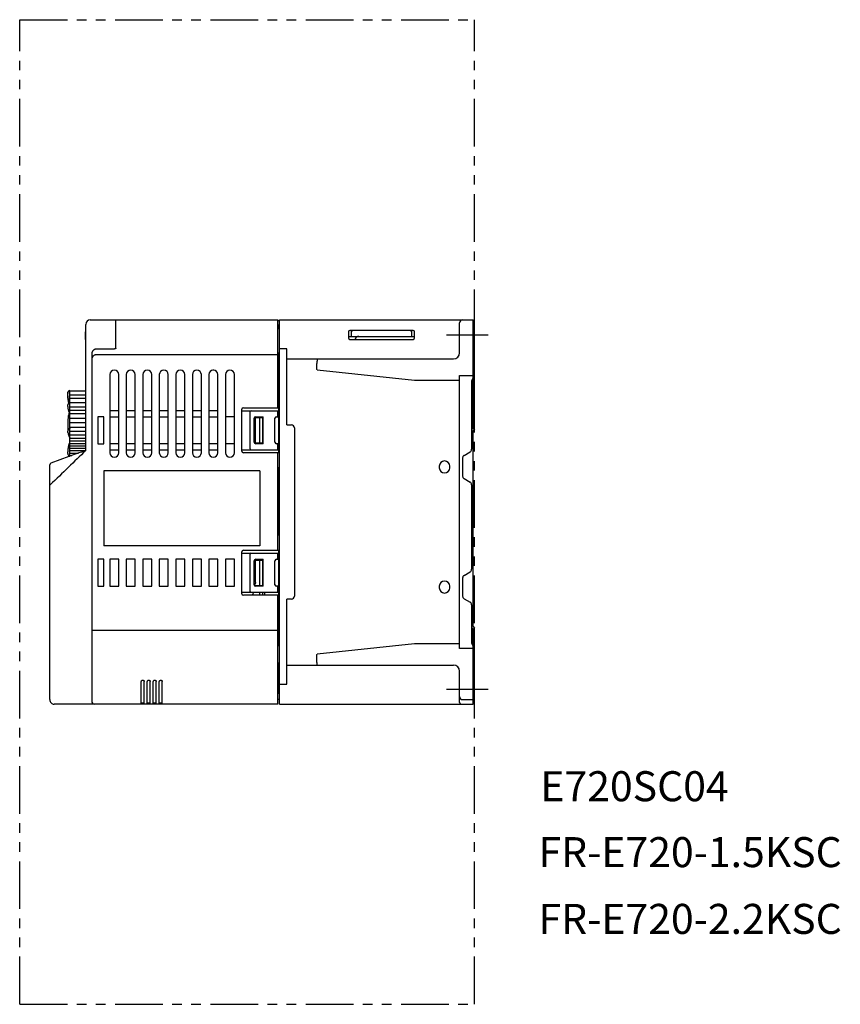
# Model space of a CAD drawing. Extents: x 31 to 549, y -70 to 258.
# Drawn here: x 276 to 549, y -70 to 258 of the extents above; entities that cross this region are included whole.
import ezdxf

# ---------------------------------------------------------------- set-up
doc = ezdxf.new("R2010")
doc.units = 0
doc.linetypes.add('PHANTOM2', pattern=[31.75, 15.875, -3.175, 3.175, -3.175, 3.175, -3.175])
for name, color, linetype in [('10', 4, 'CONTINUOUS'), ('12', 3, 'CONTINUOUS'), ('18', 1, 'PHANTOM2'), ('19', 7, 'CONTINUOUS')]:
    doc.layers.add(name, color=color, linetype=linetype)
doc.styles.add('STANDARD1', font='romans.shx', dxfattribs={"width": 0.7, "bigfont": 'bigfont.shx'})

msp = doc.modelspace()

# ---------------------------------------------------------------- linework, layer by layer
at = {"layer": '10'}
for p, q in [((299.36, 158.15), (361.86, 158.15)), ((307.86, 148.72), (307.86, 158.15)), ((361.86, 128.9), (361.86, 158.15)), ((362.36, 157.85), (361.86, 157.85)), ((362.36, 30.15), (362.36, 158.15)), ((362.36, 158.15), (426.86, 158.15)), ((426.86, 122.05), (426.86, 158.15)), ((427.36, 157.85), (426.86, 157.85)), ((427.36, 121.84), (427.36, 157.85)), ((297.66, 154.2), (297.66, 151.6)), ((297.66, 154.2), (297.86, 154.2)), ((297.86, 114.65), (297.86, 156.65)), ((361.99, 156.28), (361.86, 156.27)), ((361.86, 156.15), (362.16, 156.15)), ((362.36, 156.65), (361.99, 156.28)), ((362.16, 156.15), (362.16, 155.25)), ((406.86, 154.65), (385.86, 154.65)), ((386.36, 152.65), (386.36, 154.65)), ((406.36, 154.65), (406.36, 152.65)), ((422.36, 147.11), (422.36, 157.15)), ((297.66, 153.6), (297.86, 153.6)), ((297.66, 153.24), (297.86, 153.24)), ((297.66, 152.9), (297.86, 152.9)), ((297.66, 152.55), (297.86, 152.55)), ((297.66, 152.2), (297.86, 152.2)), ((297.66, 151.6), (297.86, 151.6)), ((385.36, 154.15), (385.36, 152.15)), ((385.36, 152.65), (407.36, 152.65)), ((385.86, 151.65), (406.86, 151.65)), ((407.36, 152.15), (407.36, 154.15)), ((307.37, 148.44), (301.36, 148.38)), ((364.86, 148.55), (362.36, 148.55)), ((364.86, 123.15), (364.86, 148.55)), ((299.86, 146.86), (299.86, 31.15)), ((361.86, 146.5), (301.36, 146.5)), ((362.16, 146.15), (361.86, 146.15)), ((362.16, 144.65), (361.86, 144.65)), ((362.16, 113.9), (362.16, 147.05)), ((364.86, 145.15), (420.36, 145.15)), ((340.52, 141.39), (340.21, 141.39)), ((374.86, 141.73), (374.86, 143.65)), ((374.95, 141.51), (407.31, 138.03)), ((427.36, 142.45), (426.86, 142.45)), ((305.86, 139.9), (305.86, 113.9)), ((308.86, 113.9), (308.86, 139.9)), ((311.36, 139.9), (311.36, 113.9)), ((314.36, 113.9), (314.36, 139.9)), ((316.86, 139.9), (316.86, 113.9)), ((319.86, 113.9), (319.86, 139.9)), ((322.36, 139.9), (322.36, 113.9)), ((325.36, 113.9), (325.36, 139.9)), ((327.86, 139.9), (327.86, 113.9)), ((330.86, 113.9), (330.86, 139.9)), ((333.36, 139.9), (333.36, 113.9)), ((336.36, 113.9), (336.36, 139.9)), ((338.86, 139.9), (338.86, 113.9)), ((341.86, 113.9), (341.86, 139.9)), ((344.36, 139.9), (344.36, 113.9)), ((347.36, 113.9), (347.36, 139.9)), ((407.31, 138.03), (422.36, 138.03)), ((422.36, 139.59), (426.86, 139.59)), ((422.36, 48.71), (422.36, 139.59)), ((426.36, 137.78), (426.36, 115.05)), ((292.56, 112.72), (292.56, 134.65)), ((292.56, 134.49), (297.86, 134.49)), ((291.86, 133.15), (291.86, 133.65)), ((291.87, 132.81), (291.86, 133.15)), ((292.56, 133.16), (297.86, 133.16)), ((292.56, 132.03), (297.86, 132.03)), ((291.86, 129.25), (291.86, 129.82)), ((292.56, 130.62), (297.86, 130.62)), ((292.56, 129.17), (297.86, 129.17)), ((292.56, 128.08), (297.86, 128.08)), ((349.86, 114.4), (349.86, 128.4)), ((350.36, 128.9), (361.86, 128.9)), ((292.56, 126.91), (297.86, 126.91)), ((292.56, 125.37), (297.86, 125.37)), ((301.86, 125.9), (301.86, 116.9)), ((303.86, 125.9), (301.86, 125.9)), ((303.86, 116.9), (303.86, 125.9)), ((308.86, 127.9), (305.86, 127.9)), ((305.86, 125.9), (308.86, 125.9)), ((314.36, 127.9), (311.36, 127.9)), ((311.36, 125.9), (314.36, 125.9)), ((319.86, 127.9), (316.86, 127.9)), ((316.86, 125.9), (319.86, 125.9)), ((325.36, 127.9), (322.36, 127.9)), ((322.36, 125.9), (325.36, 125.9)), ((330.86, 127.9), (327.86, 127.9)), ((327.86, 125.9), (330.86, 125.9)), ((336.36, 127.9), (333.36, 127.9)), ((333.36, 125.9), (336.36, 125.9)), ((341.86, 127.9), (338.86, 127.9)), ((338.86, 125.9), (341.86, 125.9)), ((347.36, 125.9), (344.36, 125.9)), ((349.86, 127.9), (361.86, 127.9)), ((352.46, 127.4), (352.46, 115.4)), ((353.96, 117.4), (353.96, 125.4)), ((354.36, 117.15), (354.36, 125.65)), ((354.36, 125.65), (356.86, 125.65)), ((354.46, 125.9), (356.96, 125.9)), ((355.86, 117.15), (355.86, 125.65)), ((356.86, 117.15), (356.86, 125.65)), ((356.96, 116.9), (356.96, 125.9)), ((360.86, 117.4), (360.86, 125.4)), ((361.36, 125.9), (361.86, 125.9)), ((361.86, 125.9), (361.86, 127.9)), ((362.36, 126.4), (362.16, 126.4)), ((292.56, 123.97), (297.86, 123.97)), ((292.56, 122.46), (297.86, 122.46)), ((362.36, 121.4), (362.16, 121.4)), ((364.86, 123.15), (366.36, 123.15)), ((367.36, 122.15), (367.36, 66.15)), ((426.36, 121.55), (426.86, 122.05)), ((427.36, 122.55), (426.86, 122.55)), ((426.86, 122.05), (427.36, 122.05)), ((427.36, 121.84), (426.86, 121.34)), ((291.86, 120.66), (291.86, 121.09)), ((292.56, 121.06), (297.86, 121.06)), ((292.56, 119.86), (297.86, 119.86)), ((292.56, 118.78), (297.86, 118.78)), ((426.36, 118.15), (426.86, 118.15)), ((426.86, 55.96), (426.86, 121.34)), ((292.56, 117.87), (297.86, 117.87)), ((292.56, 117), (297.86, 117)), ((292.56, 116.17), (297.86, 116.17)), ((292.56, 115.4), (297.86, 115.4)), ((301.86, 116.9), (303.86, 116.9)), ((308.86, 116.9), (305.86, 116.9)), ((305.86, 114.9), (308.86, 114.9)), ((314.36, 116.9), (311.36, 116.9)), ((311.36, 114.9), (314.36, 114.9)), ((319.86, 116.9), (316.86, 116.9)), ((316.86, 114.9), (319.86, 114.9)), ((325.36, 116.9), (322.36, 116.9)), ((322.36, 114.9), (325.36, 114.9)), ((330.86, 116.9), (327.86, 116.9)), ((327.86, 114.9), (330.86, 114.9)), ((336.36, 116.9), (333.36, 116.9)), ((333.36, 114.9), (336.36, 114.9)), ((341.86, 116.9), (338.86, 116.9)), ((338.86, 114.9), (341.86, 114.9)), ((347.36, 116.9), (344.36, 116.9)), ((349.86, 114.9), (361.86, 114.9)), ((354.36, 117.15), (356.86, 117.15)), ((356.96, 116.9), (354.46, 116.9)), ((361.86, 116.9), (361.36, 116.9)), ((361.86, 114.9), (361.86, 116.9)), ((362.36, 116.65), (362.16, 116.65)), ((291.86, 113.62), (291.86, 114.21)), ((292.56, 114.69), (297.86, 114.69)), ((292.56, 113.75), (295.39, 113.75)), ((292.56, 112.96), (293.24, 112.96)), ((296.46, 114.13), (295.59, 113.82)), ((362.36, 113.9), (350.36, 113.9)), ((361.86, 81.4), (361.86, 113.9)), ((423.36, 112.16), (423.36, 106.14)), ((423.86, 113.02), (425.86, 114.18)), ((285.86, 31.65), (285.86, 109.86)), ((362.36, 108.9), (361.86, 108.9)), ((362.16, 86.4), (362.16, 108.9)), ((362.36, 108.65), (362.16, 108.65)), ((415.61, 109.4), (415.61, 108.9)), ((419.11, 108.9), (419.11, 109.4)), ((355.86, 107.9), (303.86, 107.9)), ((303.86, 107.9), (303.86, 82.9)), ((355.86, 107.9), (355.86, 82.9)), ((362.36, 106.65), (362.16, 106.65)), ((423.86, 105.27), (425.86, 104.12)), ((426.36, 103.25), (426.36, 75.05)), ((362.36, 86.4), (361.86, 86.4)), ((355.86, 82.9), (303.86, 82.9)), ((349.86, 66.9), (349.86, 80.9)), ((349.86, 80.4), (361.86, 80.4)), ((350.36, 81.4), (362.36, 81.4)), ((352.46, 79.9), (352.46, 67.9)), ((361.86, 78.4), (361.86, 80.4)), ((362.16, 49.65), (362.16, 81.4)), ((301.86, 78.4), (301.86, 69.4)), ((303.86, 78.4), (301.86, 78.4)), ((303.86, 69.4), (303.86, 78.4)), ((305.86, 78.4), (305.86, 69.4)), ((308.86, 78.4), (305.86, 78.4)), ((308.86, 69.4), (308.86, 78.4)), ((311.36, 78.4), (311.36, 69.4)), ((314.36, 78.4), (311.36, 78.4)), ((314.36, 69.4), (314.36, 78.4)), ((316.86, 78.4), (316.86, 69.4)), ((319.86, 78.4), (316.86, 78.4)), ((319.86, 69.4), (319.86, 78.4)), ((322.36, 78.4), (322.36, 69.4)), ((325.36, 78.4), (322.36, 78.4)), ((325.36, 69.4), (325.36, 78.4)), ((327.86, 78.4), (327.86, 69.4)), ((330.86, 78.4), (327.86, 78.4)), ((330.86, 69.4), (330.86, 78.4)), ((333.36, 78.4), (333.36, 69.4)), ((336.36, 78.4), (333.36, 78.4)), ((336.36, 69.4), (336.36, 78.4)), ((338.86, 78.4), (338.86, 69.4)), ((341.86, 78.4), (338.86, 78.4)), ((341.86, 69.4), (341.86, 78.4)), ((344.36, 78.4), (344.36, 69.4)), ((347.36, 78.4), (344.36, 78.4)), ((347.36, 69.4), (347.36, 78.4)), ((353.96, 69.9), (353.96, 77.9)), ((354.36, 78.15), (356.86, 78.15)), ((354.36, 70.65), (354.36, 78.15)), ((354.46, 78.4), (356.96, 78.4)), ((355.86, 69.65), (355.86, 78.15)), ((356.86, 69.65), (356.86, 78.15)), ((356.96, 69.4), (356.96, 78.4)), ((360.86, 69.9), (360.86, 77.9)), ((361.36, 78.4), (361.86, 78.4)), ((423.86, 73.02), (425.86, 74.18)), ((301.86, 69.4), (303.86, 69.4)), ((305.86, 69.4), (308.86, 69.4)), ((311.36, 69.4), (314.36, 69.4)), ((316.86, 69.4), (319.86, 69.4)), ((322.36, 69.4), (325.36, 69.4)), ((327.86, 69.4), (330.86, 69.4)), ((333.36, 69.4), (336.36, 69.4)), ((338.86, 69.4), (341.86, 69.4)), ((344.36, 69.4), (347.36, 69.4)), ((354.03, 69.65), (356.96, 69.65)), ((356.96, 69.4), (354.46, 69.4)), ((361.86, 69.4), (361.36, 69.4)), ((361.86, 67.4), (361.86, 69.4)), ((415.61, 69.4), (415.61, 68.9)), ((419.11, 68.9), (419.11, 69.4)), ((423.36, 72.16), (423.36, 66.14)), ((349.86, 67.4), (361.86, 67.4)), ((361.86, 66.4), (350.36, 66.4)), ((353.51, 66.68), (353.51, 66.75)), ((355.86, 66.4), (355.86, 67.4)), ((356.86, 66.4), (356.86, 67.4)), ((357.36, 67.4), (357.36, 66.4)), ((361.86, 30.15), (361.86, 66.4)), ((362.36, 68.65), (362.16, 68.65)), ((366.36, 65.15), (364.86, 65.15)), ((364.86, 36.85), (364.86, 65.15)), ((423.86, 65.27), (425.86, 64.12)), ((426.36, 63.25), (426.36, 50.51)), ((362.36, 60.65), (362.16, 60.65)), ((362.36, 59.65), (362.16, 59.65)), ((426.86, 59.15), (426.36, 59.15)), ((426.86, 55.96), (427.36, 55.46)), ((361.86, 54.65), (299.86, 54.65)), ((362.36, 54.65), (362.16, 54.65)), ((426.86, 55.25), (426.36, 55.75)), ((426.86, 55.25), (427.36, 55.25)), ((426.86, 30.15), (426.86, 55.25)), ((427.36, 54.75), (426.86, 54.75)), ((427.36, 30.45), (427.36, 55.46)), ((361.86, 49.65), (362.36, 49.65)), ((407.31, 50.27), (374.95, 46.78)), ((422.36, 50.27), (407.31, 50.27)), ((374.86, 44.65), (374.86, 46.56)), ((426.86, 48.71), (422.36, 48.71)), ((361.86, 43.85), (362.36, 43.85)), ((362.16, 33.65), (362.16, 43.85)), ((364.86, 43.15), (420.36, 43.15)), ((427.36, 45.85), (426.86, 45.85)), ((361.86, 41.65), (362.16, 41.65)), ((362.16, 40.65), (361.86, 40.65)), ((362.36, 42.15), (362.16, 42.15)), ((362.36, 39.65), (362.16, 39.65)), ((422.36, 30.69), (422.36, 41.15)), ((316.36, 30.15), (316.36, 37.65)), ((317.36, 30.15), (317.36, 37.65)), ((318.36, 30.15), (318.36, 37.65)), ((319.36, 30.15), (319.36, 37.65)), ((320.36, 30.15), (320.36, 37.65)), ((321.36, 30.15), (321.36, 37.65)), ((322.36, 30.15), (322.36, 37.65)), ((323.36, 30.15), (323.36, 37.65)), ((362.36, 36.85), (364.86, 36.85)), ((362.16, 33.65), (361.86, 33.65)), ((307.86, 30.15), (287.36, 30.15)), ((361.86, 30.15), (298.86, 30.15)), ((317.36, 30.45), (316.36, 30.45)), ((319.36, 30.45), (318.36, 30.45)), ((321.36, 30.45), (320.36, 30.45)), ((323.36, 30.45), (322.36, 30.45)), ((362.36, 31.65), (361.86, 31.65)), ((362.36, 30.15), (426.86, 30.15)), ((423.36, 31.65), (426.86, 31.65)), ((427.36, 31.95), (426.86, 31.95)), ((427.36, 30.45), (426.86, 30.45))]:
    msp.add_line(p, q, dxfattribs=at)
for points in [[(295.59, 113.82), (295.44, 113.77), (295.28, 113.71), (286.26, 110.42)], [(297.86, 114.65), (297.32, 114.45), (296.46, 114.13)]]:
    msp.add_lwpolyline(points, dxfattribs=at)
for centre, radius, start, end in [((299.36, 156.65), 1.5, 90, 180), ((423.36, 157.15), 1, 90, 180), ((361.86, 155.65), 0.5, 270, 360), ((385.86, 154.15), 0.5, 90, 180), ((386.86, 154.15), 0.5, 90, 180), ((405.86, 154.15), 0.5, 0, 90), ((406.86, 154.15), 0.5, 0, 90), ((385.86, 152.15), 0.5, 180, 270), ((388.86, 151.15), 1.5, 92.25, 160.5253), ((406.86, 152.15), 0.5, 270, 0), ((361.86, 146.65), 0.5, 0, 90), ((420.36, 147.15), 2, 270, 0), ((307.36, 139.9), 1.5, 0, 180), ((312.86, 139.9), 1.5, 0, 180), ((318.36, 139.9), 1.5, 0, 180), ((323.86, 139.9), 1.5, 0, 180), ((329.36, 139.9), 1.5, 0, 180), ((334.86, 139.9), 1.5, 0, 180), ((340.36, 139.9), 1.5, 0, 180), ((345.86, 139.9), 1.5, 0, 180), ((427.36, 137.78), 1, 120, 180), ((292.86, 133.65), 1, 107.4576, 180), ((350.36, 128.4), 0.5, 90, 180), ((316.86, 123.15), 25, 173.1169, 184.0188), ((294.53, 125.84), 2.5, 147.7775, 173.1169), ((352.96, 127.4), 0.5, 90, 180), ((354.46, 125.4), 0.5, 90, 180), ((361.36, 125.4), 0.5, 90, 180), ((366.36, 122.15), 1, 0, 90), ((316.86, 123.15), 25, 186.2313, 186.8831), ((294.53, 120.45), 2.5, 186.8831, 218.2695), ((352.96, 115.4), 0.5, 180, 270), ((354.46, 117.4), 0.5, 180, 270), ((361.36, 117.4), 0.5, 180, 270), ((425.36, 115.05), 1, 300, 0), ((307.36, 113.9), 1.5, 180, 0), ((312.86, 113.9), 1.5, 180, 0), ((318.36, 113.9), 1.5, 180, 0), ((323.86, 113.9), 1.5, 180, 0), ((329.36, 113.9), 1.5, 180, 0), ((334.86, 113.9), 1.5, 180, 0), ((340.36, 113.9), 1.5, 180, 0), ((345.86, 113.9), 1.5, 180, 0), ((350.36, 114.4), 0.5, 180, 270), ((424.36, 112.16), 1, 120, 180), ((286.46, 109.86), 0.6, 110, 180), ((417.36, 109.4), 1.75, 0, 180), ((417.36, 108.9), 1.75, 180, 0), ((424.36, 106.14), 1, 180, 240), ((425.36, 103.25), 1, 0, 60), ((350.36, 80.9), 0.5, 90, 180), ((352.96, 79.9), 0.5, 90, 180), ((354.46, 77.9), 0.5, 90, 180), ((361.36, 77.9), 0.5, 90, 180), ((424.36, 72.16), 1, 120, 180), ((425.36, 75.05), 1, 300, 0), ((354.46, 69.9), 0.5, 180, 270), ((361.36, 69.9), 0.5, 180, 270), ((417.36, 69.4), 1.75, 0, 180), ((417.36, 68.9), 1.75, 180, 0), ((350.36, 66.9), 0.5, 180, 270), ((352.96, 67.9), 0.5, 180, 270), ((362.26, 64.65), 8.98, 166.9201, 168.7689), ((362.26, 64.65), 9, 164.1191, 166.5066), ((354.86, 66.76), 1.3, 150.3415, 164.1191), ((366.36, 66.15), 1, 270, 0), ((424.36, 66.14), 1, 180, 240), ((425.36, 63.25), 1, 0, 60), ((427.36, 50.51), 1, 180, 240), ((420.36, 41.15), 2, 0, 90), ((287.36, 31.65), 1.5, 179.9997, 270), ((300.86, 31.15), 1, 180, 270), ((423.36, 32.65), 1, 180, 270)]:
    msp.add_arc(centre, radius, start, end, dxfattribs=at)
for points, knots in [([(301.36, 148.38), (301.32, 148.38), (301.24, 148.38), (301.13, 148.36), (301, 148.34), (300.88, 148.3), (300.77, 148.26), (300.66, 148.2), (300.55, 148.14), (300.45, 148.06), (300.35, 147.98), (300.26, 147.89), (300.18, 147.79), (300.11, 147.69), (300.04, 147.58), (299.99, 147.46), (299.94, 147.35), (299.91, 147.22), (299.88, 147.1), (299.87, 146.98), (299.86, 146.9), (299.86, 146.86)], [0, 0, 0, 0, 0.105125, 0.229574, 0.354198, 0.479035, 0.604098, 0.729403, 0.854977, 0.980831, 1.106958, 1.233361, 1.360034, 1.48695, 1.614087, 1.74142, 1.868899, 1.996475, 2.124096, 2.25172, 2.362474, 2.362474, 2.362474, 2.362474]), ([(307.55, 148.47), (307.55, 148.47), (307.54, 148.47), (307.54, 148.47), (307.53, 148.47), (307.53, 148.46), (307.52, 148.46), (307.51, 148.46), (307.51, 148.46), (307.5, 148.46), (307.49, 148.45), (307.49, 148.45), (307.48, 148.45), (307.47, 148.45), (307.46, 148.45), (307.46, 148.45), (307.45, 148.45), (307.44, 148.44), (307.44, 148.44), (307.43, 148.44), (307.42, 148.44), (307.41, 148.44), (307.41, 148.44), (307.4, 148.44), (307.39, 148.44), (307.38, 148.44), (307.38, 148.44), (307.37, 148.44), (307.37, 148.44)], [0, 0, 0, 0, 0.0045647, 0.0114084, 0.0182841, 0.0251918, 0.0321316, 0.0391034, 0.0461071, 0.0531429, 0.0602106, 0.0673103, 0.0744419, 0.0816055, 0.088801, 0.0960284, 0.1032877, 0.1105789, 0.117902, 0.125257, 0.1326439, 0.1400626, 0.1475131, 0.1549955, 0.1625097, 0.1700557, 0.1776335, 0.1844392, 0.1844392, 0.1844392, 0.1844392]), ([(307.72, 148.55), (307.7, 148.54), (307.65, 148.52), (307.59, 148.49), (307.56, 148.48), (307.55, 148.47)], [0, 0, 0, 0, 0.0738426, 0.1639051, 0.191637, 0.191637, 0.191637, 0.191637]), ([(307.86, 148.72), (307.86, 148.71), (307.86, 148.69), (307.85, 148.66), (307.83, 148.63), (307.8, 148.6), (307.76, 148.57), (307.74, 148.56), (307.72, 148.55)], [0, 0, 0, 0, 0.0296998, 0.0617806, 0.0990898, 0.1428993, 0.1889988, 0.2335112, 0.2335112, 0.2335112, 0.2335112]), ([(301.36, 146.5), (301.33, 146.5), (301.25, 146.5), (301.13, 146.48), (301.01, 146.46), (300.9, 146.43), (300.79, 146.39), (300.68, 146.34), (300.58, 146.29), (300.48, 146.22), (300.39, 146.15), (300.3, 146.08), (300.22, 145.99), (300.15, 145.9), (300.08, 145.81), (300.03, 145.71), (299.98, 145.6), (299.94, 145.5), (299.9, 145.39), (299.88, 145.28), (299.87, 145.16), (299.86, 145.09), (299.86, 145.05)], [0, 0, 0, 0, 0.117775, 0.235502, 0.353133, 0.470624, 0.587932, 0.70502, 0.821855, 0.938413, 1.054672, 1.170622, 1.286256, 1.401579, 1.516601, 1.63134, 1.745821, 1.860077, 1.974145, 2.088066, 2.201889, 2.31563, 2.31563, 2.31563, 2.31563]), ([(374.95, 145.15), (374.94, 145.15), (374.94, 145.14), (374.93, 145.13), (374.92, 145.1), (374.92, 145.06), (374.91, 145.02), (374.91, 144.96), (374.9, 144.9), (374.9, 144.83), (374.89, 144.75), (374.89, 144.66), (374.88, 144.57), (374.88, 144.47), (374.87, 144.36), (374.87, 144.25), (374.87, 144.13), (374.87, 144.02), (374.87, 143.89), (374.86, 143.77), (374.86, 143.69), (374.86, 143.65)], [0, 0, 0, 0, 0.008385, 0.025055, 0.051277, 0.087172, 0.132605, 0.187322, 0.250981, 0.32317, 0.40341, 0.491166, 0.585847, 0.686814, 0.793383, 0.90483, 1.020398, 1.139301, 1.26073, 1.383856, 1.507842, 1.507842, 1.507842, 1.507842]), ([(374.95, 141.51), (374.94, 141.52), (374.93, 141.53), (374.91, 141.56), (374.89, 141.58), (374.88, 141.62), (374.87, 141.65), (374.87, 141.69), (374.86, 141.72), (374.86, 141.73)], [0, 0, 0, 0, 0.0273924, 0.0563395, 0.0873847, 0.1210224, 0.1575047, 0.1971154, 0.2403025, 0.2403025, 0.2403025, 0.2403025]), ([(291.86, 133.65), (291.86, 133.69), (291.87, 133.77), (291.89, 133.9), (291.93, 134.02), (291.99, 134.13), (292.06, 134.24), (292.14, 134.34), (292.23, 134.42), (292.33, 134.5), (292.45, 134.56), (292.52, 134.59), (292.56, 134.6)], [0, 0, 0, 0, 0.125478, 0.252091, 0.378708, 0.50531, 0.631894, 0.758457, 0.884995, 1.01151, 1.137986, 1.264456, 1.264456, 1.264456, 1.264456]), ([(291.87, 132.81), (291.87, 132.7), (291.89, 132.37), (291.95, 131.81), (292.06, 131.14), (292.18, 130.66), (292.25, 130.4), (292.26, 130.36)], [0, 0, 0, 0, 0.326098, 1.00426, 1.682558, 2.360985, 2.4862, 2.4862, 2.4862, 2.4862]), ([(292.26, 130.36), (292.25, 130.4), (292.18, 130.66), (292.06, 131.14), (291.95, 131.8), (291.89, 132.36), (291.87, 132.7), (291.87, 132.81)], [0, 0, 0, 0, 0.127456, 0.801414, 1.475259, 2.149185, 2.486203, 2.486203, 2.486203, 2.486203]), ([(292.56, 130.46), (292.54, 130.46), (292.47, 130.44), (292.36, 130.41), (292.25, 130.36), (292.15, 130.3), (292.06, 130.23), (291.99, 130.15), (291.93, 130.07), (291.89, 129.98), (291.87, 129.9), (291.86, 129.84), (291.86, 129.82)], [0, 0, 0, 0, 0.08611, 0.212944, 0.336846, 0.454535, 0.565342, 0.670011, 0.769364, 0.864217, 0.955159, 1.029586, 1.029586, 1.029586, 1.029586]), ([(291.86, 129.25), (291.86, 129.1), (291.88, 128.81), (291.95, 128.37), (292.07, 127.94), (292.23, 127.52), (292.4, 127.18), (292.52, 126.99), (292.56, 126.92)], [0, 0, 0, 0, 0.43392, 0.877484, 1.323592, 1.775018, 2.234459, 2.463135, 2.463135, 2.463135, 2.463135]), ([(292.55, 122.02), (292.53, 122.01), (292.43, 121.95), (292.26, 121.84), (292.08, 121.66), (291.95, 121.47), (291.88, 121.28), (291.86, 121.15), (291.86, 121.09)], [0, 0, 0, 0, 0.079336, 0.356789, 0.604699, 0.828169, 1.031745, 1.216826, 1.216826, 1.216826, 1.216826]), ([(291.93, 121.4), (291.91, 121.36), (291.89, 121.29), (291.87, 121.21), (291.87, 121.18)], [0, 0, 0, 0, 0.129117, 0.2236807, 0.2236807, 0.2236807, 0.2236807]), ([(291.86, 120.66), (291.86, 120.65), (291.87, 120.62), (291.88, 120.58), (291.9, 120.54), (291.93, 120.5), (291.97, 120.46), (292.01, 120.44), (292.05, 120.42), (292.1, 120.4), (292.15, 120.38), (292.21, 120.37), (292.28, 120.35), (292.35, 120.34), (292.44, 120.33), (292.51, 120.33), (292.55, 120.32), (292.56, 120.32)], [0, 0, 0, 0, 0.0298565, 0.0798396, 0.1303363, 0.1803264, 0.2290914, 0.27681, 0.3249748, 0.3754307, 0.4302657, 0.4911616, 0.5592079, 0.6349856, 0.718895, 0.8109826, 0.8481088, 0.8481088, 0.8481088, 0.8481088]), ([(291.86, 120.66), (291.86, 120.65), (291.87, 120.62), (291.88, 120.58), (291.9, 120.54), (291.93, 120.5), (291.97, 120.46), (292, 120.44), (292.01, 120.44), (292.01, 120.43)], [0, 0, 0, 0, 0.0299098, 0.0799494, 0.1305029, 0.1805393, 0.2293369, 0.2770834, 0.2835026, 0.2835026, 0.2835026, 0.2835026]), ([(292.56, 117.52), (292.52, 117.42), (292.4, 117.13), (292.22, 116.64), (292.06, 116.04), (291.95, 115.43), (291.88, 114.82), (291.86, 114.42), (291.86, 114.21)], [0, 0, 0, 0, 0.328916, 0.946828, 1.564252, 2.181888, 2.800442, 3.405751, 3.405751, 3.405751, 3.405751]), ([(297.86, 114.65), (295.93, 112.78), (292, 108.96), (288.06, 105.15), (286.05, 103.2)], [0, 0, 0, 0, 8.061478, 16.452631, 16.452631, 16.452631, 16.452631]), ([(291.86, 113.62), (291.86, 113.59), (291.87, 113.51), (291.89, 113.4), (291.93, 113.29), (291.99, 113.18), (292.06, 113.08), (292.14, 112.99), (292.24, 112.91), (292.34, 112.84), (292.45, 112.79), (292.53, 112.77), (292.56, 112.76)], [0, 0, 0, 0, 0.101451, 0.219652, 0.338922, 0.459527, 0.581648, 0.705407, 0.830887, 0.958065, 1.086843, 1.189811, 1.189811, 1.189811, 1.189811]), ([(354.36, 70.65), (354.36, 70.58), (354.35, 70.44), (354.29, 70.24), (354.18, 70.06), (354.08, 69.95), (354.03, 69.9)], [0, 0, 0, 0, 0.2013507, 0.4093615, 0.624719, 0.843419, 0.843419, 0.843419, 0.843419]), ([(374.86, 46.56), (374.86, 46.58), (374.87, 46.61), (374.87, 46.65), (374.88, 46.68), (374.9, 46.71), (374.91, 46.74), (374.93, 46.76), (374.94, 46.78), (374.95, 46.78)], [0, 0, 0, 0, 0.0438728, 0.0840515, 0.1208377, 0.1543809, 0.1851521, 0.2136063, 0.240302, 0.240302, 0.240302, 0.240302]), ([(374.95, 43.15), (374.94, 43.15), (374.94, 43.15), (374.93, 43.16), (374.93, 43.18), (374.92, 43.21), (374.92, 43.24), (374.91, 43.27), (374.91, 43.32), (374.9, 43.37), (374.9, 43.42), (374.89, 43.49), (374.89, 43.55), (374.89, 43.63), (374.88, 43.7), (374.88, 43.78), (374.88, 43.87), (374.87, 43.96), (374.87, 44.05), (374.87, 44.15), (374.87, 44.24), (374.87, 44.34), (374.87, 44.44), (374.86, 44.55), (374.86, 44.61), (374.86, 44.65)], [0, 0, 0, 0, 0.006506, 0.018305, 0.036503, 0.061298, 0.092679, 0.130553, 0.174772, 0.22515, 0.281465, 0.343466, 0.41087, 0.483371, 0.560635, 0.642305, 0.728006, 0.81734, 0.909894, 1.005237, 1.102928, 1.202512, 1.303526, 1.405501, 1.507962, 1.507962, 1.507962, 1.507962]), ([(316.36, 37.65), (316.36, 37.67), (316.37, 37.71), (316.38, 37.76), (316.39, 37.82), (316.42, 37.87), (316.45, 37.92), (316.48, 37.97), (316.52, 38.01), (316.57, 38.05), (316.61, 38.08), (316.67, 38.11), (316.72, 38.13), (316.78, 38.14), (316.84, 38.15), (316.89, 38.15), (316.95, 38.14), (317.01, 38.13), (317.06, 38.11), (317.12, 38.08), (317.16, 38.05), (317.21, 38.01), (317.25, 37.97), (317.28, 37.92), (317.31, 37.87), (317.34, 37.82), (317.35, 37.76), (317.36, 37.71), (317.36, 37.67), (317.36, 37.65)], [0, 0, 0, 0, 0.057863, 0.116126, 0.174318, 0.232188, 0.290276, 0.348661, 0.406905, 0.464751, 0.522893, 0.581288, 0.639517, 0.697343, 0.755531, 0.81393, 0.872127, 0.929954, 0.988173, 1.046567, 1.104718, 1.162564, 1.220797, 1.279183, 1.337281, 1.395162, 1.453401, 1.511778, 1.564566, 1.564566, 1.564566, 1.564566]), ([(318.36, 37.65), (318.36, 37.67), (318.37, 37.71), (318.38, 37.76), (318.39, 37.82), (318.42, 37.87), (318.45, 37.92), (318.48, 37.97), (318.52, 38.01), (318.57, 38.05), (318.61, 38.08), (318.67, 38.11), (318.72, 38.13), (318.78, 38.14), (318.84, 38.15), (318.89, 38.15), (318.95, 38.14), (319.01, 38.13), (319.06, 38.11), (319.12, 38.08), (319.16, 38.05), (319.21, 38.01), (319.25, 37.97), (319.28, 37.92), (319.31, 37.87), (319.34, 37.82), (319.35, 37.76), (319.36, 37.71), (319.36, 37.67), (319.36, 37.65)], [0, 0, 0, 0, 0.057863, 0.116126, 0.174318, 0.232188, 0.290276, 0.348661, 0.406905, 0.464751, 0.522893, 0.581288, 0.639517, 0.697343, 0.755531, 0.81393, 0.872127, 0.929954, 0.988173, 1.046567, 1.104718, 1.162564, 1.220797, 1.279183, 1.337281, 1.395162, 1.453401, 1.511778, 1.564566, 1.564566, 1.564566, 1.564566]), ([(320.36, 37.65), (320.36, 37.67), (320.37, 37.71), (320.38, 37.76), (320.39, 37.82), (320.42, 37.87), (320.45, 37.92), (320.48, 37.97), (320.52, 38.01), (320.57, 38.05), (320.61, 38.08), (320.67, 38.11), (320.72, 38.13), (320.78, 38.14), (320.84, 38.15), (320.89, 38.15), (320.95, 38.14), (321.01, 38.13), (321.06, 38.11), (321.12, 38.08), (321.16, 38.05), (321.21, 38.01), (321.25, 37.97), (321.28, 37.92), (321.31, 37.87), (321.34, 37.82), (321.35, 37.76), (321.36, 37.71), (321.36, 37.67), (321.36, 37.65)], [0, 0, 0, 0, 0.057863, 0.116126, 0.174318, 0.232188, 0.290276, 0.348661, 0.406905, 0.464751, 0.522893, 0.581288, 0.639517, 0.697343, 0.755531, 0.81393, 0.872127, 0.929954, 0.988173, 1.046567, 1.104718, 1.162564, 1.220797, 1.279183, 1.337281, 1.395162, 1.453401, 1.511778, 1.564566, 1.564566, 1.564566, 1.564566]), ([(322.36, 37.65), (322.36, 37.67), (322.37, 37.71), (322.38, 37.76), (322.39, 37.82), (322.42, 37.87), (322.45, 37.92), (322.48, 37.97), (322.52, 38.01), (322.57, 38.05), (322.61, 38.08), (322.67, 38.11), (322.72, 38.13), (322.78, 38.14), (322.84, 38.15), (322.89, 38.15), (322.95, 38.14), (323.01, 38.13), (323.06, 38.11), (323.12, 38.08), (323.16, 38.05), (323.21, 38.01), (323.25, 37.97), (323.28, 37.92), (323.31, 37.87), (323.34, 37.82), (323.35, 37.76), (323.36, 37.71), (323.36, 37.67), (323.36, 37.65)], [0, 0, 0, 0, 0.057863, 0.116126, 0.174318, 0.232188, 0.290276, 0.348661, 0.406905, 0.464751, 0.522893, 0.581288, 0.639517, 0.697343, 0.755531, 0.81393, 0.872127, 0.929954, 0.988173, 1.046567, 1.104718, 1.162564, 1.220797, 1.279183, 1.337281, 1.395162, 1.453401, 1.511778, 1.564566, 1.564566, 1.564566, 1.564566]), ([(422.36, 30.69), (422.36, 30.67), (422.37, 30.64), (422.37, 30.6), (422.38, 30.58)], [0, 0, 0, 0, 0.0522097, 0.1048861, 0.1048861, 0.1048861, 0.1048861]), ([(422.38, 30.58), (422.38, 30.57), (422.39, 30.53), (422.41, 30.48), (422.42, 30.44), (422.44, 30.42), (422.44, 30.41)], [0, 0, 0, 0, 0.0528653, 0.1056246, 0.1585254, 0.1851503, 0.1851503, 0.1851503, 0.1851503]), ([(422.46, 30.39), (422.47, 30.37), (422.49, 30.35), (422.52, 30.31), (422.56, 30.27), (422.59, 30.25), (422.61, 30.24)], [0, 0, 0, 0, 0.0533728, 0.1065005, 0.1596299, 0.2130017, 0.2130017, 0.2130017, 0.2130017]), ([(422.61, 30.24), (422.62, 30.23), (422.65, 30.21), (422.7, 30.19), (422.75, 30.17), (422.8, 30.16), (422.85, 30.15), (422.89, 30.15), (422.9, 30.15)], [0, 0, 0, 0, 0.0532894, 0.1061908, 0.1589503, 0.211812, 0.2644852, 0.3166913, 0.3166913, 0.3166913, 0.3166913])]:
    msp.add_open_spline(points, degree=3, knots=knots, dxfattribs=at)
for points in [[(422.36, 147.12), (422.36, 147.13), (422.36, 147.14), (422.36, 147.15)], [(422.36, 147.1), (422.36, 147.1), (422.36, 147.11), (422.36, 147.12)], [(291.86, 133.65), (291.86, 133.65), (291.86, 133.65), (291.86, 133.65)], [(292.56, 122.03), (292.56, 122.03), (292.56, 122.03), (292.55, 122.02)], [(291.87, 121.18), (291.87, 121.15), (291.86, 121.12), (291.86, 121.09)], [(291.86, 113.62), (291.86, 113.61), (291.87, 113.59), (291.87, 113.58)], [(292.52, 112.77), (292.54, 112.76), (292.55, 112.76), (292.56, 112.76)], [(292.56, 112.76), (292.56, 112.76), (292.56, 112.76), (292.56, 112.76)], [(354.03, 69.9), (354.01, 69.88), (353.99, 69.87), (353.97, 69.85)], [(317.36, 37.65), (317.36, 37.65), (317.36, 37.65), (317.36, 37.65)], [(319.36, 37.65), (319.36, 37.65), (319.36, 37.65), (319.36, 37.65)], [(321.36, 37.65), (321.36, 37.65), (321.36, 37.65), (321.36, 37.65)], [(323.36, 37.65), (323.36, 37.65), (323.36, 37.65), (323.36, 37.65)], [(422.44, 30.41), (422.45, 30.4), (422.45, 30.4), (422.46, 30.39)]]:
    msp.add_open_spline(points, degree=3, dxfattribs=at)
at = {"layer": '12'}
for p, q in [((418, 153.15), (431.93, 153.15)), ((418, 35.15), (431.93, 35.15))]:
    msp.add_line(p, q, dxfattribs=at)
at = {"layer": '18'}
for p, q in [((275.86, -69.85), (275.86, 258.15)), ((275.86, 258.15), (427.36, 258.15)), ((427.36, -69.85), (427.36, 258.15)), ((275.86, -69.85), (427.36, -69.85))]:
    msp.add_line(p, q, dxfattribs=at)

# ---------------------------------------------------------------- texts
at = {"layer": '19', "char_height": 10, "width": 150, "attachment_point": 4, "style": 'STANDARD1'}
for s, insert in [('{\\Fromans.shx;E720SC04}', (449.25, 2.8)), ('{\\Fromans.shx;FR-E720-1.5KSC}', (448.64, -19.16)), ('{\\Fromans.shx;FR-E720-2.2KSC}', (448.64, -41.4))]:
    msp.add_mtext(s, dxfattribs=dict(at, insert=insert))

doc.saveas('drawing.dxf')
